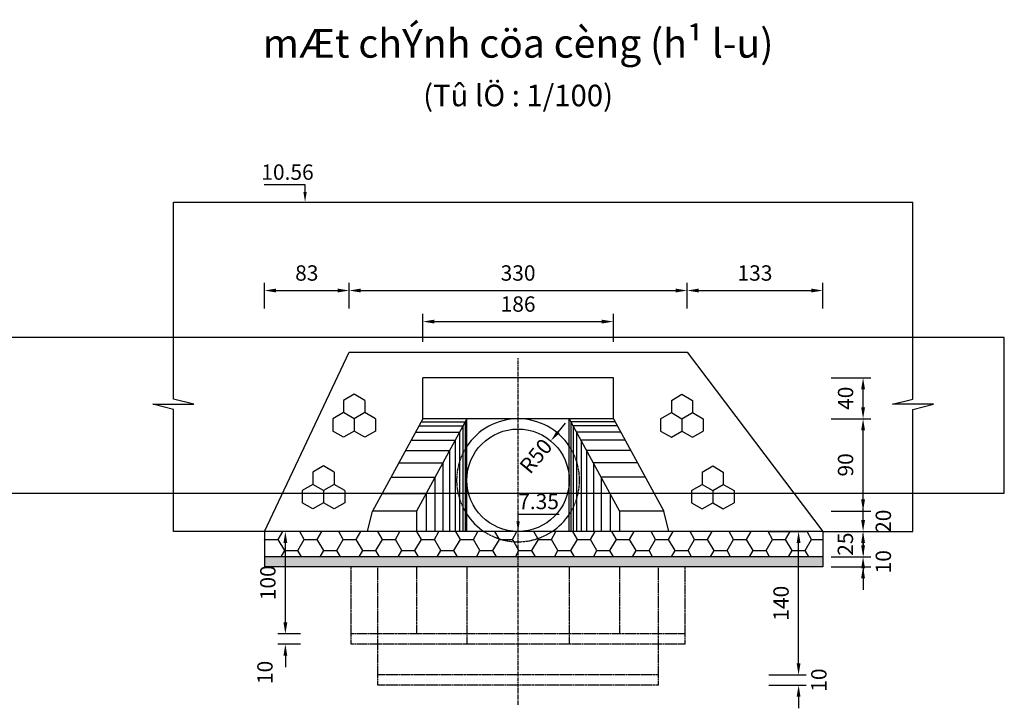
# Model space of a CAD drawing. Units: metres. Extents: x -28931 to -19384, y -1257 to 7071.
# Drawn here: x -20345 to -19384, y 1311 to 1983 of the extents above; entities that cross this region are included whole.
import ezdxf
from ezdxf.enums import TextEntityAlignment as Align

# ---------------------------------------------------------------- set-up
doc = ezdxf.new("R2010")
doc.units = ezdxf.units.M
doc.header["$LTSCALE"] = 10
doc.linetypes.add('CENTER2', pattern=[1.125, 0.75, -0.125, 0.125, -0.125])
doc.linetypes.add('HIDDEN', pattern=[0.375, 0.25, -0.125])
for name, color, linetype in [('DIM', 150, 'Continuous'), ('HATCH', 9, 'Continuous'), ('KETCAU', 4, 'Continuous'), ('netmanh', 9, 'Continuous'), ('TEXT', 3, 'Continuous')]:
    doc.layers.add(name, color=color, linetype=linetype)
doc.styles.add('ChuSo', font='VNARIAL.TTF')
doc.styles.get("Standard").update_dxf_attribs({"font": 'VHARIAL.TTF', "width": 0.9})
doc.styles.add('VnArial-NH', font='VHARIAL.TTF')
doc.linetypes.add('Maidoc-1', pattern='A,0.2,[130,ltypeshp.shx,S=0.25,R=0,X=0,Y=-0.25],0.4,[130,ltypeshp.shx,S=0.6,R=0,X=0,Y=-0.6],0.2', length=0.8)
doc.dimstyles.new('1TO7500', dxfattribs={"dimscale": 7.5, "dimtxt": 2, "dimasz": 2, "dimexe": 1, "dimexo": 0, "dimgap": 1, "dimtad": 1, "dimdec": 0, "dimzin": 1, "dimdsep": 46, "dimtxsty": 'Standard', "dimcen": 0, "dimclrd": 256, "dimclre": 256, "dimclrt": 7, "dimazin": 0, "dimtfac": 1, "dimtdec": 0, "dimtofl": 0, "dimtmove": 2, "dimatfit": 3, "dimfxl": 1, "dimlwd": -1, "dimlwe": -1, "dimarcsym": 0})

# ---------------------------------------------------------------- blocks, each defined once
blk = doc.blocks.new('*D22')
at = {"layer": 'Defpoints', "color": 0, "transparency": 16777216}
for p in [(-19826.48, 1571.88), (-19858.47, 1533.45)]:
    blk.add_point(p, dxfattribs=at)
at = {"layer": 'DIM', "transparency": 16777216}
blk.add_line((-19819.28, 1580.52), (-19812.08, 1589.17), dxfattribs=at)
blk.add_solid([(-19820.72, 1581.72), (-19817.84, 1579.32), (-19826.48, 1571.88)], dxfattribs=at)
at = {"layer": 'DIM', "color": 7, "transparency": 16777216, "insert": (-19839.6, 1555.83), "char_height": 15, "attachment_point": 5, "rotation": 50.21382}
blk.add_mtext('R50', dxfattribs=at)
blk = doc.blocks.new('*D23')
at = {"layer": 'Defpoints', "color": 0, "transparency": 16777216}
for p in [(-19552.69, 1458.79), (-19521.66, 1458.79), (-19552.69, 1449.12)]:
    blk.add_point(p, dxfattribs=at)
at = {"layer": 'DIM', "transparency": 16777216}
for p, q in [((-19521.66, 1470.04), (-19521.66, 1481.29)), ((-19552.69, 1458.79), (-19514.16, 1458.79)), ((-19552.69, 1449.12), (-19514.16, 1449.12)), ((-19521.66, 1437.87), (-19521.66, 1426.62))]:
    blk.add_line(p, q, dxfattribs=at)
for points in [[(-19523.54, 1470.04), (-19519.79, 1470.04), (-19521.66, 1458.79)], [(-19523.54, 1437.87), (-19519.79, 1437.87), (-19521.66, 1449.12)]]:
    blk.add_solid(points, dxfattribs=at)
at = {"layer": 'DIM', "color": 7, "transparency": 16777216, "insert": (-19499.94, 1453.95), "char_height": 15, "attachment_point": 5, "rotation": 90}
blk.add_mtext('10', dxfattribs=at)
blk = doc.blocks.new('*D24')
at = {"layer": 'Defpoints', "color": 0, "transparency": 16777216}
for p in [(-19552.69, 1483.45), (-19521.66, 1483.45), (-19552.69, 1458.79)]:
    blk.add_point(p, dxfattribs=at)
at = {"layer": 'DIM', "transparency": 16777216}
for p, q in [((-19521.66, 1494.7), (-19521.66, 1505.95)), ((-19552.69, 1483.45), (-19514.16, 1483.45)), ((-19552.69, 1458.79), (-19514.16, 1458.79)), ((-19521.66, 1447.54), (-19521.66, 1436.29))]:
    blk.add_line(p, q, dxfattribs=at)
for points in [[(-19523.54, 1494.7), (-19519.79, 1494.7), (-19521.66, 1483.45)], [(-19523.54, 1447.54), (-19519.79, 1447.54), (-19521.66, 1458.79)]]:
    blk.add_solid(points, dxfattribs=at)
at = {"layer": 'DIM', "color": 7, "transparency": 16777216, "insert": (-19537.01, 1471.12), "char_height": 15, "attachment_point": 5, "rotation": 90}
blk.add_mtext('25', dxfattribs=at)
blk = doc.blocks.new('*D25')
at = {"layer": 'Defpoints', "color": 0, "transparency": 16777216}
for p in [(-19552.69, 1503.45), (-19521.66, 1503.45), (-19552.69, 1483.45)]:
    blk.add_point(p, dxfattribs=at)
at = {"layer": 'DIM', "transparency": 16777216}
for p, q in [((-19521.66, 1514.7), (-19521.66, 1525.95)), ((-19552.69, 1503.45), (-19514.16, 1503.45)), ((-19552.69, 1483.45), (-19514.16, 1483.45)), ((-19521.66, 1472.2), (-19521.66, 1460.95))]:
    blk.add_line(p, q, dxfattribs=at)
for points in [[(-19523.54, 1514.7), (-19519.79, 1514.7), (-19521.66, 1503.45)], [(-19523.54, 1472.2), (-19519.79, 1472.2), (-19521.66, 1483.45)]]:
    blk.add_solid(points, dxfattribs=at)
at = {"layer": 'DIM', "color": 7, "transparency": 16777216, "insert": (-19499.94, 1493.45), "char_height": 15, "attachment_point": 5, "rotation": 90}
blk.add_mtext('20', dxfattribs=at)
blk = doc.blocks.new('*D26')
at = {"layer": 'Defpoints', "color": 0, "transparency": 16777216}
for p in [(-19552.69, 1593.45), (-19521.66, 1593.45), (-19552.69, 1503.45)]:
    blk.add_point(p, dxfattribs=at)
at = {"layer": 'DIM', "transparency": 16777216}
for p, q in [((-19552.69, 1593.45), (-19514.16, 1593.45)), ((-19521.66, 1514.7), (-19521.66, 1582.2)), ((-19552.69, 1503.45), (-19514.16, 1503.45))]:
    blk.add_line(p, q, dxfattribs=at)
for points in [[(-19523.54, 1582.2), (-19519.79, 1582.2), (-19521.66, 1593.45)], [(-19523.54, 1514.7), (-19519.79, 1514.7), (-19521.66, 1503.45)]]:
    blk.add_solid(points, dxfattribs=at)
at = {"layer": 'DIM', "color": 7, "transparency": 16777216, "insert": (-19536.82, 1548.45), "char_height": 15, "attachment_point": 5, "rotation": 90}
blk.add_mtext('90', dxfattribs=at)
blk = doc.blocks.new('*D27')
at = {"layer": 'Defpoints', "color": 0, "transparency": 16777216}
for p in [(-19552.69, 1633.45), (-19521.66, 1633.45), (-19552.69, 1593.45)]:
    blk.add_point(p, dxfattribs=at)
at = {"layer": 'DIM', "transparency": 16777216}
for p, q in [((-19552.69, 1633.45), (-19514.16, 1633.45)), ((-19521.66, 1604.7), (-19521.66, 1622.2)), ((-19552.69, 1593.45), (-19514.16, 1593.45))]:
    blk.add_line(p, q, dxfattribs=at)
for points in [[(-19523.54, 1622.2), (-19519.79, 1622.2), (-19521.66, 1633.45)], [(-19523.54, 1604.7), (-19519.79, 1604.7), (-19521.66, 1593.45)]]:
    blk.add_solid(points, dxfattribs=at)
at = {"layer": 'DIM', "color": 7, "transparency": 16777216, "insert": (-19536.82, 1613.45), "char_height": 15, "attachment_point": 5, "rotation": 90}
blk.add_mtext('40', dxfattribs=at)
blk = doc.blocks.new('A$C67844AE1')
at = {"layer": 'netmanh'}
for p, q in [((-9.4, 16.2), (0, 32.5)), ((0, 32.5), (18.7, 32.5)), ((28.1, 16.2), (18.7, 32.5)), ((-37.5, 0), (-28.1, 16.2)), ((-28.1, 16.2), (-9.4, 16.2)), ((0, 0), (-9.4, 16.2)), ((18.7, 0), (28.1, 16.2)), ((-28.1, -16.2), (-37.5, 0)), ((-9.4, -16.2), (0, 0)), ((0, 0), (18.7, 0)), ((28.1, -16.2), (18.7, 0)), ((-28.1, -16.2), (-9.4, -16.2)), ((0, -32.5), (-9.4, -16.2)), ((18.7, -32.5), (28.1, -16.2)), ((0, -32.5), (18.7, -32.5))]:
    blk.add_line(p, q, dxfattribs=at)
blk = doc.blocks.new('*D32')
at = {"layer": 'Defpoints', "color": 0, "transparency": 16777216}
for p in [(-19765.47, 1688.27), (-19951.47, 1668.36), (-19765.47, 1668.36)]:
    blk.add_point(p, dxfattribs=at)
at = {"layer": 'DIM', "transparency": 16777216}
for p, q in [((-19951.47, 1668.36), (-19951.47, 1695.77)), ((-19765.47, 1668.36), (-19765.47, 1695.77)), ((-19940.22, 1688.27), (-19776.72, 1688.27))]:
    blk.add_line(p, q, dxfattribs=at)
for points in [[(-19940.22, 1690.14), (-19940.22, 1686.39), (-19951.47, 1688.27)], [(-19776.72, 1690.14), (-19776.72, 1686.39), (-19765.47, 1688.27)]]:
    blk.add_solid(points, dxfattribs=at)
at = {"layer": 'DIM', "color": 7, "transparency": 16777216, "insert": (-19858.47, 1703.43), "char_height": 15, "attachment_point": 5}
blk.add_mtext('186', dxfattribs=at)
blk = doc.blocks.new('*D33')
at = {"layer": 'Defpoints', "color": 0, "transparency": 16777216}
for p in [(-19693.47, 1718.57), (-20023.47, 1701.11), (-19693.47, 1701.11)]:
    blk.add_point(p, dxfattribs=at)
at = {"layer": 'DIM', "transparency": 16777216}
for p, q in [((-20023.47, 1701.11), (-20023.47, 1726.07)), ((-19693.47, 1701.11), (-19693.47, 1726.07)), ((-20012.22, 1718.57), (-19704.72, 1718.57))]:
    blk.add_line(p, q, dxfattribs=at)
for points in [[(-20012.22, 1720.44), (-20012.22, 1716.69), (-20023.47, 1718.57)], [(-19704.72, 1720.44), (-19704.72, 1716.69), (-19693.47, 1718.57)]]:
    blk.add_solid(points, dxfattribs=at)
at = {"layer": 'DIM', "color": 7, "transparency": 16777216, "insert": (-19858.47, 1733.73), "char_height": 15, "attachment_point": 5}
blk.add_mtext('330', dxfattribs=at)
blk = doc.blocks.new('*D34')
at = {"layer": 'Defpoints', "color": 0, "transparency": 16777216}
for p in [(-20023.47, 1718.57), (-20106.03, 1701.11), (-20023.47, 1701.11)]:
    blk.add_point(p, dxfattribs=at)
at = {"layer": 'DIM', "transparency": 16777216}
for p, q in [((-20106.03, 1701.11), (-20106.03, 1726.07)), ((-20023.47, 1701.11), (-20023.47, 1726.07)), ((-20094.78, 1718.57), (-20034.72, 1718.57))]:
    blk.add_line(p, q, dxfattribs=at)
for points in [[(-20094.78, 1720.44), (-20094.78, 1716.69), (-20106.03, 1718.57)], [(-20034.72, 1720.44), (-20034.72, 1716.69), (-20023.47, 1718.57)]]:
    blk.add_solid(points, dxfattribs=at)
at = {"layer": 'DIM', "color": 7, "transparency": 16777216, "insert": (-20064.75, 1733.73), "char_height": 15, "attachment_point": 5}
blk.add_mtext('83', dxfattribs=at)
blk = doc.blocks.new('*D35')
at = {"layer": 'Defpoints', "color": 0, "transparency": 16777216}
for p in [(-19560.92, 1718.57), (-19693.47, 1701.11), (-19560.92, 1701.11)]:
    blk.add_point(p, dxfattribs=at)
at = {"layer": 'DIM', "transparency": 16777216}
for p, q in [((-19693.47, 1701.11), (-19693.47, 1726.07)), ((-19560.92, 1701.11), (-19560.92, 1726.07)), ((-19682.22, 1718.57), (-19572.17, 1718.57))]:
    blk.add_line(p, q, dxfattribs=at)
for points in [[(-19682.22, 1720.44), (-19682.22, 1716.69), (-19693.47, 1718.57)], [(-19572.17, 1720.44), (-19572.17, 1716.69), (-19560.92, 1718.57)]]:
    blk.add_solid(points, dxfattribs=at)
at = {"layer": 'DIM', "color": 7, "transparency": 16777216, "insert": (-19627.2, 1733.73), "char_height": 15, "attachment_point": 5}
blk.add_mtext('133', dxfattribs=at)
blk = doc.blocks.new('cao doTHL')
at = {"layer": 'DIM', "color": 4}
blk.add_lwpolyline([(0, 10), (0, 16.77), (40, 16.77)], dxfattribs=at)
blk.add_solid([(1.67, 10), (0, 0), (-1.67, 10)], dxfattribs=at)
at = {"layer": 'TEXT', "style": 'ChuSo'}
blk.add_attdef('7.31', text='', height=15, dxfattribs=at).set_placement((20, 21.77), align=Align.CENTER)
blk = doc.blocks.new('*D467')
at = {"layer": 'Defpoints', "color": 0, "transparency": 16777216}
for p in [(-20085.66, 1483.45), (-20070.82, 1483.45), (-20070.82, 1383.45)]:
    blk.add_point(p, dxfattribs=at)
at = {"layer": 'DIM', "transparency": 16777216}
for p, q in [((-20070.82, 1483.45), (-20093.16, 1483.45)), ((-20085.66, 1394.7), (-20085.66, 1472.2)), ((-20070.82, 1383.45), (-20093.16, 1383.45))]:
    blk.add_line(p, q, dxfattribs=at)
for points in [[(-20087.54, 1472.2), (-20083.79, 1472.2), (-20085.66, 1483.45)], [(-20087.54, 1394.7), (-20083.79, 1394.7), (-20085.66, 1383.45)]]:
    blk.add_solid(points, dxfattribs=at)
at = {"layer": 'DIM', "color": 7, "transparency": 16777216, "insert": (-20100.82, 1433.45), "char_height": 15, "attachment_point": 5, "rotation": 90}
blk.add_mtext('100', dxfattribs=at)
blk = doc.blocks.new('*D468')
at = {"layer": 'Defpoints', "color": 0, "transparency": 16777216}
for p in [(-20085.66, 1383.45), (-20070.82, 1383.45), (-20070.82, 1373.45)]:
    blk.add_point(p, dxfattribs=at)
at = {"layer": 'DIM', "transparency": 16777216}
for p, q in [((-20085.66, 1394.7), (-20085.66, 1405.95)), ((-20070.82, 1383.45), (-20093.16, 1383.45)), ((-20070.82, 1373.45), (-20093.16, 1373.45)), ((-20085.66, 1362.2), (-20085.66, 1350.95))]:
    blk.add_line(p, q, dxfattribs=at)
for points in [[(-20087.54, 1394.7), (-20083.79, 1394.7), (-20085.66, 1383.45)], [(-20087.54, 1362.2), (-20083.79, 1362.2), (-20085.66, 1373.45)]]:
    blk.add_solid(points, dxfattribs=at)
at = {"layer": 'DIM', "color": 7, "transparency": 16777216, "insert": (-20103.67, 1345.94), "char_height": 15, "attachment_point": 5, "rotation": 90}
blk.add_mtext('10', dxfattribs=at)
blk = doc.blocks.new('*D469')
at = {"layer": 'Defpoints', "color": 0, "transparency": 16777216}
for p in [(-19613.65, 1343.45), (-19584.63, 1343.45), (-19613.65, 1333.45)]:
    blk.add_point(p, dxfattribs=at)
at = {"layer": 'DIM', "transparency": 16777216}
for p, q in [((-19584.63, 1354.7), (-19584.63, 1365.95)), ((-19613.65, 1343.45), (-19577.13, 1343.45)), ((-19613.65, 1333.45), (-19577.13, 1333.45)), ((-19584.63, 1322.2), (-19584.63, 1310.95))]:
    blk.add_line(p, q, dxfattribs=at)
for points in [[(-19586.5, 1354.7), (-19582.75, 1354.7), (-19584.63, 1343.45)], [(-19586.5, 1322.2), (-19582.75, 1322.2), (-19584.63, 1333.45)]]:
    blk.add_solid(points, dxfattribs=at)
at = {"layer": 'DIM', "color": 7, "transparency": 16777216, "insert": (-19562.9, 1338.45), "char_height": 15, "attachment_point": 5, "rotation": 90}
blk.add_mtext('10', dxfattribs=at)
blk = doc.blocks.new('*D470')
at = {"layer": 'Defpoints', "color": 0, "transparency": 16777216}
for p in [(-19613.65, 1483.45), (-19584.63, 1483.45), (-19613.65, 1343.45)]:
    blk.add_point(p, dxfattribs=at)
at = {"layer": 'DIM', "transparency": 16777216}
for p, q in [((-19613.65, 1483.45), (-19577.13, 1483.45)), ((-19584.63, 1354.7), (-19584.63, 1472.2)), ((-19613.65, 1343.45), (-19577.13, 1343.45))]:
    blk.add_line(p, q, dxfattribs=at)
for points in [[(-19586.5, 1472.2), (-19582.75, 1472.2), (-19584.63, 1483.45)], [(-19586.5, 1354.7), (-19582.75, 1354.7), (-19584.63, 1343.45)]]:
    blk.add_solid(points, dxfattribs=at)
at = {"layer": 'DIM', "color": 7, "transparency": 16777216, "insert": (-19599.79, 1413.45), "char_height": 15, "attachment_point": 5, "rotation": 90}
blk.add_mtext('140', dxfattribs=at)

msp = doc.modelspace()

# ---------------------------------------------------------------- hatches: boundary and pattern name
at = {"layer": 'HATCH'}
h = msp.add_hatch(dxfattribs=at)
h.set_pattern_fill('HONEY', color=256, scale=4, style=0)
h.set_pattern_definition([(0, (-9399.202, -42.001), (19.05, 10.99852), [12.7, -25.4]), (120, (-9399.202, -42.001), (-19.049998, 10.998524), [12.7, -25.4]), (60, (-9399.202, -42.001), (2e-06, 21.997044), [-25.4, 12.7])])
h.paths.add_polyline_path([(-19858.47, 1473.45), (-19858.47, 1483.45), (-19891.64, 1483.45, 0.002549), (-19891.13, 1483.12, 0.144873)])
h.paths.add_polyline_path([(-19825.82, 1483.12, 0.002549), (-19825.31, 1483.45), (-19858.47, 1483.45), (-19858.47, 1473.45, 0.144873)], flags=17)
edge = h.paths.add_edge_path()
edge.add_line((-19560.92, 1458.79), (-19560.92, 1483.45))
edge.add_line((-19560.92, 1483.45), (-19825.31, 1483.45))
edge.add_arc((-19858.47, 1533.45), 60, 270, 303.55731, ccw=False)
edge.add_line((-19858.47, 1473.45), (-19858.47, 1458.79))
edge.add_line((-19858.47, 1458.79), (-19560.92, 1458.79))
edge = h.paths.add_edge_path()
edge.add_line((-20106.03, 1483.45), (-20106.03, 1458.79))
edge.add_line((-20106.03, 1458.79), (-19858.47, 1458.79))
edge.add_line((-19858.47, 1458.79), (-19858.47, 1473.45))
edge.add_arc((-19858.47, 1533.45), 60, 236.44269, 270, ccw=False)
edge.add_line((-19891.64, 1483.45), (-20106.03, 1483.45))
h = msp.add_hatch(dxfattribs=at)
h.set_pattern_fill('AR-CONC', color=256, scale=0.1, style=0)
h.set_pattern_definition([(50, (-9399.202, -42.001), (18.218467, -1.593909), [1.905, -20.955]), (355, (-9399.202, -42.001), (-3.524283, 19.105664), [1.524, -16.764]), (100.451, (-9397.684, -42.134), (14.69425, 17.51167), [1.619, -17.809]), (46.1842, (-9399.202, -36.92), (27.107904, -4.204233), [2.8575, -31.4325]), (96.6356, (-9396.943, -37.271), (23.740423, 24.742556), [2.4285, -26.7135]), (351.184, (-9399.202, -36.92), (23.74046, 24.74251), [2.286, -25.146]), (21, (-9396.662, -38.191), (15.161488, -10.226552), [1.905, -20.955]), (326, (-9396.662, -38.191), (6.180203, 18.418797), [1.524, -16.764]), (71.4514, (-9395.399, -39.043), (21.34165, 8.192286), [1.619, -17.809]), (37.5, (-9399.2024, -42.001), (0.3088603, 8.455504), [0, -16.5608, 0, -17.018, 0, -16.8275]), (7.5, (-9399.202, -42.001), (6.681966, 10.0180575), [0, -9.7028, 0, -16.1798, 0, -6.4135]), (327.5, (-9404.8666, -42.001), (13.5590595, -0.5728744), [0, -6.35, 0, -19.812, 0, -26.289]), (317.5, (-9407.407, -42.001), (14.812918, 2.542649), [0, -8.255, 0, -13.1572, 0, -18.669])])
h.paths.add_polyline_path([(-19560.92, 1449.12), (-19560.92, 1458.79), (-19858.47, 1458.79), (-19858.47, 1449.12)])
h.paths.add_polyline_path([(-20106.03, 1458.79), (-20106.03, 1449.12), (-19858.47, 1449.12), (-19858.47, 1458.79)])

# ---------------------------------------------------------------- linework, layer by layer
at = {"layer": 'KETCAU'}
for p, q in [((-19765.47, 1633.45), (-19951.47, 1633.45)), ((-19951.47, 1593.45), (-19951.47, 1633.45)), ((-19765.47, 1593.45), (-19765.47, 1633.45)), ((-19951.47, 1593.45), (-20000.61, 1503.45)), ((-19908.47, 1593.45), (-19957.61, 1503.45)), ((-19765.47, 1593.45), (-19951.47, 1593.45)), ((-19908.47, 1483.45), (-19908.47, 1593.45)), ((-19808.47, 1593.45), (-19759.34, 1503.45)), ((-19808.47, 1483.45), (-19808.47, 1593.45)), ((-19765.47, 1593.45), (-19716.34, 1503.45)), ((-20005.61, 1483.45), (-20000.61, 1503.45)), ((-19957.61, 1503.45), (-20000.61, 1503.45)), ((-19957.61, 1503.45), (-19957.61, 1483.45)), ((-19716.34, 1503.45), (-19759.34, 1503.45)), ((-19759.34, 1503.45), (-19759.34, 1483.45)), ((-19711.34, 1483.45), (-19716.34, 1503.45)), ((-20106.03, 1483.45), (-20106.03, 1449.12)), ((-19668.47, 1483.45), (-20048.47, 1483.45)), ((-19560.92, 1483.45), (-19560.92, 1449.12)), ((-19560.92, 1458.79), (-20106.03, 1458.79)), ((-19560.92, 1449.12), (-20106.03, 1449.12))]:
    msp.add_line(p, q, dxfattribs=at)
at = {"layer": 'KETCAU', "color": 2, "linetype": 'HIDDEN', "ltscale": 0.3}
for p, q in [((-20021.47, 1373.45), (-20021.47, 1449.12)), ((-19995.47, 1333.45), (-19995.47, 1449.12)), ((-19957.61, 1449.12), (-19957.61, 1383.45)), ((-19908.47, 1449.12), (-19908.47, 1373.45)), ((-19808.47, 1449.12), (-19808.47, 1373.45)), ((-19759.34, 1449.12), (-19759.34, 1383.45)), ((-19721.47, 1333.45), (-19721.47, 1449.12)), ((-19695.47, 1373.45), (-19695.47, 1449.12)), ((-19695.47, 1383.45), (-20021.47, 1383.45)), ((-19695.47, 1373.45), (-20021.47, 1373.45)), ((-19721.47, 1343.45), (-19995.47, 1343.45)), ((-19721.47, 1333.45), (-19995.47, 1333.45))]:
    msp.add_line(p, q, dxfattribs=at)
at = {"layer": 'KETCAU', "flags": 128}
for points in [[(-20194.9, 1804.85), (-19472.96, 1804.85)], [(-20048.47, 1483.45), (-20106.03, 1483.45), (-20023.47, 1658.42), (-19693.47, 1658.42), (-19560.92, 1483.45), (-19668.47, 1483.45)]]:
    msp.add_lwpolyline(points, dxfattribs=at)
at = {"layer": 'KETCAU'}
msp.add_circle((-19858.47, 1533.45), 50, dxfattribs=at)
for start, end in [(32.9731, 147.0269), (212.9731, 237.0269), (302.9731, 327.0269)]:
    msp.add_arc((-19858.47, 1533.45), 60, start, end, dxfattribs=at)
at = {"layer": 'KETCAU', "color": 2, "linetype": 'HIDDEN', "ltscale": 0.3}
for start, end in [(147.0269, 212.9731), (327.0269, 32.9731), (237.0269, 302.9731)]:
    msp.add_arc((-19858.47, 1533.45), 60, start, end, dxfattribs=at)
at = {"layer": 'netmanh', "linetype": 'CENTER2', "ltscale": 0.5}
msp.add_line((-19858.47, 1314.46), (-19858.47, 1652.45), dxfattribs=at)
at = {"layer": 'netmanh', "flags": 128}
for points in [[(-20106.03, 1483.45), (-20194.9, 1483.45), (-20194.9, 1602.54), (-20214.9, 1607.54), (-20174.9, 1607.54), (-20194.9, 1612.54), (-20194.9, 1804.85)], [(-19560.92, 1483.45), (-19472.96, 1483.45), (-19472.96, 1602.54), (-19452.96, 1607.54), (-19492.96, 1607.54), (-19472.96, 1612.54), (-19472.96, 1804.85)], [(-19955.3, 1586.45), (-19912.3, 1586.45), (-19912.3, 1483.45)], [(-19953.11, 1590.45), (-19910.11, 1590.45), (-19910.11, 1483.45)], [(-19763.84, 1590.45), (-19806.84, 1590.45), (-19806.84, 1483.45)], [(-19761.65, 1586.45), (-19804.65, 1586.45), (-19804.65, 1483.45)], [(-19958.57, 1580.45), (-19915.57, 1580.45), (-19915.57, 1483.45)], [(-19758.38, 1580.45), (-19801.38, 1580.45), (-19801.38, 1483.45)], [(-19962.94, 1572.45), (-19919.94, 1572.45), (-19919.94, 1483.45)], [(-19754.01, 1572.45), (-19797.01, 1572.45), (-19797.01, 1483.45)], [(-19968.4, 1562.45), (-19925.4, 1562.45), (-19925.4, 1483.45)], [(-19748.55, 1562.45), (-19791.55, 1562.45), (-19791.55, 1483.45)], [(-19974.95, 1550.45), (-19931.95, 1550.45), (-19931.95, 1483.45)], [(-19742, 1550.45), (-19785, 1550.45), (-19785, 1483.45)], [(-19982.59, 1536.45), (-19939.59, 1536.45), (-19939.59, 1483.45)], [(-19734.36, 1536.45), (-19777.36, 1536.45), (-19777.36, 1483.45)], [(-19991.33, 1520.45), (-19948.33, 1520.45), (-19948.33, 1483.45)], [(-19725.62, 1520.45), (-19768.62, 1520.45), (-19768.62, 1483.45)]]:
    msp.add_lwpolyline(points, dxfattribs=at)
at = {"layer": 'netmanh', "linetype": 'Maidoc-1', "ltscale": 0.5, "flags": 128}
msp.add_lwpolyline([(-20194.9, 1804.85), (-19472.96, 1804.85)], dxfattribs=at)
at = {"layer": 'netmanh'}
msp.add_lwpolyline([(-21224.44, 1520.9), (-19383.78, 1520.9), (-19383.78, 1672.58), (-21224.44, 1672.58)], close=True, dxfattribs=at)

# ---------------------------------------------------------------- block references
at = {"layer": 'DIM'}
ref = msp.add_blockref('cao doTHL', (-20066.44, 1804.85), dxfattribs=dict(at, xscale=-1))
ref.add_attrib('7.31', '10.56', dxfattribs={"layer": 'TEXT', "height": 15, "style": 'ChuSo'}).set_placement((-20083.59, 1826.62), align=Align.CENTER)
msp.add_blockref('cao doTHL', (-19858.47, 1483.45), dxfattribs=at).add_auto_attribs({'7.31': '7.35'})
at = {"layer": 'netmanh', "yscale": 0.6399999999994179}
for p, xscale, zscale, rotation in [((-20018.47, 1593.45), -0.6399999999994179, 0.6400000000000001, 90), ((-19698.47, 1593.45), 0.6399999999994179, 0.6399999999994179, 270), ((-20048.47, 1523.45), -0.6399999999994179, 0.6400000000000001, 90), ((-19668.47, 1523.45), 0.6399999999994179, 0.6399999999994179, 270)]:
    msp.add_blockref('A$C67844AE1', p, dxfattribs=dict(at, xscale=xscale, zscale=zscale, rotation=rotation))

# ---------------------------------------------------------------- texts
at = {"layer": 'TEXT', "style": 'VnArial-NH'}
for s, height, p in [('%%UmÆt chÝnh cöa cèng (h¹ l\xadu)', 28, (-19858.47, 1956.14)), ('%%U(Tû lÖ : 1/100)', 21, (-19858.47, 1906.14))]:
    msp.add_text(s, height=height, dxfattribs=at).set_placement(p, align=Align.MIDDLE)

# ---------------------------------------------------------------- dimensions: what is measured, and where the dimension line sits
at = {"layer": 'DIM'}
for base, p1, p2, picture, middle in [((-20023.47, 1718.57), (-20106.03, 1701.11), (-20023.47, 1701.11), '*D34', (-20064.75, 1733.73)), ((-19693.47, 1718.57), (-20023.47, 1701.11), (-19693.47, 1701.11), '*D33', (-19858.47, 1733.73)), ((-19560.92, 1718.57), (-19693.47, 1701.11), (-19560.92, 1701.11), '*D35', (-19627.2, 1733.73)), ((-19765.47, 1688.27), (-19951.47, 1668.36), (-19765.47, 1668.36), '*D32', (-19858.47, 1703.43))]:
    dim = msp.add_linear_dim(base=base, p1=p1, p2=p2, dimstyle='1TO7500', override={"dimasz": 1.5, "dimzin": 4, "dimaunit": 1, "dimadec": 3, "dimazin": 1, "dimfxl": 20}, dxfattribs=at)
    dim.commit()
    dim.dimension.update_dxf_attribs({"geometry": picture, "text_midpoint": middle})
for base, p1, p2, picture, middle in [((-19521.66, 1633.45), (-19552.69, 1593.45), (-19552.69, 1633.45), '*D27', (-19536.82, 1613.45)), ((-19521.66, 1593.45), (-19552.69, 1503.45), (-19552.69, 1593.45), '*D26', (-19536.82, 1548.45)), ((-20085.66, 1483.45), (-20070.82, 1383.45), (-20070.82, 1483.45), '*D467', (-20100.82, 1433.45)), ((-19584.63, 1483.45), (-19613.65, 1343.45), (-19613.65, 1483.45), '*D470', (-19599.79, 1413.45))]:
    dim = msp.add_linear_dim(base=base, p1=p1, p2=p2, angle=90, dimstyle='1TO7500', override={"dimasz": 1.5, "dimzin": 4, "dimaunit": 1, "dimadec": 3, "dimazin": 1, "dimfxl": 20}, dxfattribs=at)
    dim.commit()
    dim.dimension.update_dxf_attribs({"geometry": picture, "text_midpoint": middle})
dim = msp.add_radius_dim(center=(-19858.47, 1533.45), mpoint=(-19826.48, 1571.88), dimstyle='1TO7500', override={"dimasz": 1.5, "dimzin": 4, "dimaunit": 1, "dimadec": 3, "dimazin": 1, "dimfxl": 20}, dxfattribs=at)
dim.commit()
dim.dimension.update_dxf_attribs({"geometry": '*D22', "text_midpoint": (-19839.6, 1555.83), "dimtype": 164})
for base, p1, p2, picture, middle in [((-19521.66, 1503.45), (-19552.69, 1483.45), (-19552.69, 1503.45), '*D25', (-19499.94, 1493.45)), ((-19521.66, 1483.45), (-19552.69, 1458.79), (-19552.69, 1483.45), '*D24', (-19537.01, 1471.12)), ((-19521.66, 1458.79), (-19552.69, 1449.12), (-19552.69, 1458.79), '*D23', (-19499.94, 1453.95)), ((-20085.66, 1383.45), (-20070.82, 1373.45), (-20070.82, 1383.45), '*D468', (-20103.67, 1345.94)), ((-19584.63, 1343.45), (-19613.65, 1333.45), (-19613.65, 1343.45), '*D469', (-19562.9, 1338.45))]:
    dim = msp.add_linear_dim(base=base, p1=p1, p2=p2, angle=90, dimstyle='1TO7500', override={"dimasz": 1.5, "dimzin": 4, "dimaunit": 1, "dimadec": 3, "dimazin": 1, "dimfxl": 20}, dxfattribs=at)
    dim.commit()
    dim.dimension.update_dxf_attribs({"geometry": picture, "text_midpoint": middle, "dimtype": 160})

doc.saveas('drawing.dxf')
